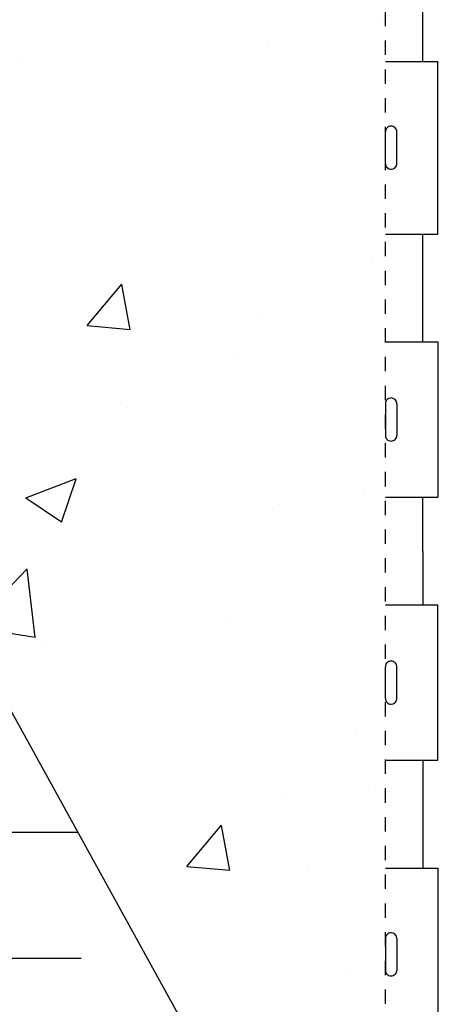
# Model space of a CAD drawing. Units: inches. Extents: x 94.9 to 180.3, y -51.5 to 24.4.
# Drawn here: x 147.4 to 150.3, y -24.7 to -17.9 of the extents above; entities that cross this region are included whole.
import ezdxf

# ---------------------------------------------------------------- set-up
doc = ezdxf.new("R2010")
doc.units = ezdxf.units.IN
doc.header["$LTSCALE"] = 0.5
doc.header["$MEASUREMENT"] = 0
doc.linetypes.add('HIDDEN2', pattern=[0.1875, 0.125, -0.0625])
for name, color, linetype in [('HATCH', 12, 'Continuous'), ('Hidden2', 12, 'HIDDEN2'), ('line25', 2, 'Continuous'), ('LINE9', 9, 'Continuous'), ('Web_Edge', 9, 'Continuous')]:
    doc.layers.add(name, color=color, linetype=linetype)

msp = doc.modelspace()

# ---------------------------------------------------------------- hatches: boundary and pattern name
at = {"layer": 'HATCH'}
h = msp.add_hatch(dxfattribs=at)
h.set_pattern_fill('AR-CONC', color=256, scale=0.5)
h.set_pattern_definition([(49.99999999999999, (0, 0), (3.586300913003767, -0.3137606749129755), [0.375, -4.125]), (355, (0, 0), (-0.693756668065, 3.760960668500059), [0.3, -3.3]), (100.45144446, (0.298858405, -0.02614672), (2.89254423363556, 3.447199954843147), [0.3187009599999999, -3.505710559999999]), (46.18420000000001, (0, 1), (5.336206653357862, -0.8275964039653827), [0.5625, -6.1875]), (96.63563549, (0.444683725, 0.931033465), (4.673309728371142, 4.870593003872752), [0.47805171, -5.258568799999999]), (351.1841639899999, (0, 1), (4.673309725273866, 4.870593001349951), [0.45, -4.950000005]), (21, (0.5, 0.75), (2.984535260592308, -2.013094453326694), [0.375, -4.125]), (326.0000000000001, (0.5, 0.75), (1.216576659607909, 3.625750225234265), [0.3, -3.3]), (71.45144474, (0.74871127, 0.58224213), (4.201111883649856, 1.612655764031769), [0.31870095, -3.50571056]), (37.50000000000001, (0, 0), (0.06079927658645334, 1.664469269156557), [0, -3.26, 0, -3.35, 0, -3.3125]), (7.499999999999999, (0, 0), (1.315347687210743, 1.972058559411801), [0, -1.91, 0, -3.185, 0, -1.2625]), (327.5, (-1.115, 0), (2.669112180862045, -0.1127743586718988), [0, -1.25, 0, -3.9, 0, -5.175]), (317.5, (-1.615, 0), (2.915930846711931, 0.5005249116615886), [0, -1.625, 0, -2.59, 0, -3.675])])
h.paths.add_polyline_path([(154.8871574014853, 23.40358181978156), (153.7168352938768, 23.40358181978156), (152.7168352938768, 22.40358181978156), (152.7168352938768, 23.40358181978156), (152.7168352938768, 24.40358181978156), (151.7168352938768, 23.40358181978156), (149.9043352938767, 23.40358181978156), (149.9043352938767, 21.40358181978159, 0.08841615068704857), (150.050338290737, 21.30627012732664), (150.1403382907376, 21.30627012733352), (150.1403382907403, 21.26454406740937, -0.2490694201798168), (150.2503382907563, 21.05742091563993), (150.25033829076, 20.98992091562982, -0.4142135623889391), (150.18783829076, 20.92742091562646), (150.1403382907621, 20.92742091562647), (150.1403382907667, 20.85742091562646), (150.2453382907522, 20.85742091562646, 0.2317357954918923), (150.6030028108268, 21.00844524738648, -0.8344002608837905), (150.8145070196418, 20.88290083415968), (150.8027968136765, 20.86155494248552, 2.155403933975605), (151.341444667782, 21.05597269936546, -1), (151.5550339651818, 21.56707490305428, -0.3112229933497258), (152.2640083811622, 20.55108075915608), (152.2634984900912, 20.38609293636505, 1.66138205945497), (152.8245815744288, 20.73883332264369, -1), (153.0381708718108, 21.24993552633998, -0.3009499255518051), (153.7744111824568, 20.37763812389393, 1.661382059457224), (154.3354942667947, 20.73037851017153, 0.05561716192564296), (154.1561960571218, 20.77594908853383, -0.8432432356323579), (154.1905125324924, 21.2082703715831, -0.04640469321337057), (154.8871574014853, 21.27306508307521)])
h.paths.add_polyline_path([(159.9043352938767, 23.40358181978156), (154.8871574014853, 23.40358181978156), (154.8871574014853, 21.27290877098819, -0.04868417691270759), (155.6181662830266, 21.20827037158311, -0.8432432356324892), (155.6524827583973, 20.77594908853384, 0.05561716192564804), (155.4731845487244, 20.73037851017153, 1.661382059457302), (156.0342676330622, 20.37763812389396, -0.3009499255517938), (156.7705079437082, 21.24993552633997, -1), (156.9840972410902, 20.73883332264369, 1.661382059454984), (157.5451803254279, 20.38609293636505), (157.5446704343568, 20.55108075915608, -0.3112229933497269), (158.2536448503372, 21.56707490305428, -1), (158.4672341477371, 21.05597269936548, 2.155403933975747), (159.0058820018425, 20.86155494248552), (158.9941717958773, 20.88290083415968, -0.8343745963365599), (159.2056710411576, 21.00845095463013, 0.231740310138853), (159.5633405247669, 20.85742091562646), (159.6683405247524, 20.85742091562646), (159.6683405247569, 20.92742091562647), (159.6208405247591, 20.92742091562646, -0.4142135623889391), (159.5583405247591, 20.98992091562982), (159.5583405247627, 21.05742091563993, -0.2490694201798169), (159.6683405247788, 21.26454406740937), (159.6683405247815, 21.30627012733352), (159.758340524782, 21.30627012732664, 0.08841040745013619), (159.9043352938767, 21.40357393281903)])
h.paths.add_polyline_path([(155.8477963136244, 20.40539514531112, -1), (155.4727963136244, 20.40539514531112, -1)], flags=16)
h.paths.add_polyline_path([(154.8871574014853, 18.59181807860917), (152.7464184252191, 18.59181807860911, 0.05497433642746691), (152.419547966614, 18.55577016228237), (150.8387523906274, 18.2028109495826, 0.1809141486822766), (150.4210312357968, 17.89146609855451, -0.1555286049736302), (150.2453382907513, 17.75742091562678), (150.1403382907667, 17.75742091562678), (150.1403382907621, 17.68742091562678), (150.18783829076, 17.68742091562679, -0.4142135623889427), (150.25033829076, 17.62492091562342), (150.2503382907563, 17.55742091561332, -0.2490694201798171), (150.1403382907403, 17.35029776384387), (150.1403382907376, 17.30857170391972), (150.050338290737, 17.3085717039266, 0.08841615068704821), (149.9043352938767, 17.21126001147165), (149.9043352938767, 11.59590362809159, 0.08841615068704838), (150.050338290737, 11.49859193563664), (150.1403382907376, 11.49859193564352), (150.1403382907403, 11.45686587571937, -0.2490694201798181), (150.2503382907563, 11.24974272394992), (150.25033829076, 11.18224272393982, -0.4142135623889365), (150.18783829076, 11.11974272393645), (150.1403382907621, 11.11974272393646), (150.1403382907667, 11.04974272393646), (150.2453382907513, 11.04974272393646, -0.1555286049737125), (150.4210312357969, 10.91569754100863, 0.1809141486822354), (150.8387523906274, 10.60435268998064), (152.419547966614, 10.25139347728087, 0.05497433642746637), (152.7464184252191, 10.21534556095413), (154.8871574014853, 10.21534556095408)])
h.paths.add_polyline_path([(159.9043352938767, 17.21126789843422, 0.08841040745013613), (159.758340524782, 17.3085717039266), (159.6683405247815, 17.30857170391972), (159.6683405247788, 17.35029776384387, -0.2490694201798171), (159.5583405247627, 17.55742091561332), (159.5583405247591, 17.62492091562342, -0.4142135623888824), (159.6208405247591, 17.68742091562679), (159.6683405247569, 17.68742091562679), (159.6683405247524, 17.75742091562678), (159.5633405247677, 17.75742091562678, -0.1555286049736657), (159.3876475797222, 17.89146609855456, 0.1809141486822571), (158.9699264248916, 18.2028109495826), (157.389130848905, 18.55577016228237, 0.05497433642746698), (157.0622603903, 18.59181807860911), (154.8871574014853, 18.59181807860917), (154.8871574014853, 10.21534556095408), (154.9043394077595, 10.21534556095408), (157.0622603903, 10.21534556095413, 0.05497433642746694), (157.389130848905, 10.25139347728087), (158.9699264248916, 10.60435268998065, 0.1809141486822354), (159.3876475797222, 10.91569754100865, -0.1555286049736922), (159.5633405247677, 11.04974272393646), (159.6683405247524, 11.04974272393646), (159.6683405247569, 11.11974272393645), (159.6208405247591, 11.11974272393645, -0.4142135623888782), (159.5583405247591, 11.18224272393982), (159.5583405247627, 11.24974272394992, -0.24906942017982), (159.6683405247788, 11.45686587571938), (159.6683405247815, 11.49859193564352), (159.758340524782, 11.49859193563664, 0.08841040745013572), (159.9043352938767, 11.59589574112903)])
h.paths.add_polyline_path([(153.1954820993024, 7.617645887017446, -0.04080711278242913), (153.0381708718109, 7.557228113223312, -1), (152.8245815744286, 8.068330316919434, 1.661382059455566), (152.2634984900912, 8.421070703198195), (152.2640083811622, 8.256082880407137, -0.3112229933498203), (151.5550339651815, 7.24008873650881, -1), (151.3414446677816, 7.751190940197588, 2.15540393397708), (150.8027968136765, 7.945608697077725), (150.8145070196418, 7.924262805403561, -0.8343745963365516), (150.6030077743615, 7.798712684933117, 0.2317403101388942), (150.2453382907521, 7.949742723936779), (150.1403382907667, 7.949742723936781), (150.1403382907621, 7.879742723936776), (150.1878382907599, 7.879742723936786, -0.4142135623889448), (150.25033829076, 7.817242723933418), (150.2503382907563, 7.749742723923317, -0.2490694201798181), (150.1403382907403, 7.542619572153866), (150.1403382907376, 7.500893512229723), (150.050338290737, 7.500893512236601, 0.08841615068704745), (149.9043352938767, 7.40358181978165), (149.9043352938767, 5.403581819781564), (149.9043352938767, 3.403581819781479, 0.088416150687047), (150.050338290737, 3.306270127326528), (150.1403382907376, 3.306270127333406), (150.1403382907403, 3.264544067409261, -0.2490694201798143), (150.2503382907563, 3.057420915639813), (150.25033829076, 2.98992091562971, -0.4142135623889365), (150.18783829076, 2.927420915626342), (150.1403382907621, 2.92742091562635), (150.1403382907667, 2.857420915626349), (150.2453382907521, 2.857420915626349, 0.2317357957613369), (150.603002811123, 3.008445247726971, -0.8344002593525143), (150.8145070196418, 2.882900834159567), (150.8027968136765, 2.861554942485398, 2.155403933972472), (151.3414446677827, 3.055972699365061, -1), (151.5550339651818, 3.567074903054202, -0.3112229933497286), (152.2640083811622, 2.551080759156051), (152.2634984900912, 2.386092936364935, 1.661382059455436), (152.8245815744287, 2.738833322643629, -1), (153.038170871811, 3.249935526339797, -0.04080711278240069), (153.1954820993024, 3.189517752545687)])
h.paths.add_polyline_path([(154.8871574014853, 7.534098556488031, -0.04640469321336819), (154.1905125324924, 7.598893267980129, -0.8432432356323246), (154.1561960571215, 8.031214551029368, 0.05561716192575539), (154.3354942667947, 8.076785129391736, 1.661382059455951), (153.7744111824569, 8.429525515669807, -0.2569867843975926), (153.1954820993024, 7.617645887017446), (153.1954820993024, 3.189517752545683, -0.2569867843975719), (153.7744111824569, 2.377638123893387, 1.661382059455217), (154.3354942667949, 2.730378510171317, 0.05561716192564546), (154.1561960571221, 2.775949088533647, -0.8432432356348533), (154.190512532493, 3.208270371583108, -0.04640469321332824), (154.8871574014853, 3.273065083075096)])
h.paths.add_polyline_path([(154.3358825018946, 2.405395145311005, -1), (153.9608825018946, 2.405395145311005, -1)], flags=16)
h.paths.add_polyline_path([(159.9043352938767, 7.403589706744215, 0.08841040745013691), (159.758340524782, 7.500893512236601), (159.6683405247815, 7.500893512229723), (159.6683405247788, 7.542619572153866, -0.2490694201798181), (159.5583405247627, 7.749742723923317), (159.5583405247591, 7.817242723933418, -0.4142135623889365), (159.6208405247591, 7.879742723936786), (159.6683405247569, 7.879742723936777), (159.6683405247524, 7.949742723936778), (159.5633405247669, 7.949742723936779, 0.2317357954850424), (159.2056760046998, 7.798718392185416, -0.8344002609226946), (158.9941717958773, 7.924262805403565), (159.0058820018425, 7.945608697077724, 2.155403933974473), (158.4672341477368, 7.75119094019788, -1), (158.2536448503376, 7.240088736508817, -0.3112229933498048), (157.5446704343568, 8.25608288040707), (157.5451803254279, 8.421070703198197, 1.661382059455281), (156.9840972410903, 8.068330316919505, -1), (156.7705079437084, 7.557228113223218, -0.3009499255518533), (156.0342676330622, 8.429525515669322, 0.3926768993812169), (155.6602963136244, 8.77676849425212), (154.9043394077594, 8.784139886919165), (153.1954820993024, 8.78413988691912), (153.1954820993024, 2.023023752644011), (154.9043394077595, 2.023023752643965), (155.6602963136244, 2.030395145311012, 0.3926768993814394), (156.0342676330622, 2.377638123894087, -0.3009499255517397), (156.7705079437083, 3.249935526339868, -1), (156.9840972410911, 2.738833322644094, 1.661382059457555), (157.5451803254279, 2.386092936364932), (157.5446704343568, 2.551080759155969, -0.3112229933496889), (158.2536448503371, 3.56707490305411, -1), (158.4672341477367, 3.055972699365167, 2.155403933974273), (159.0058820018425, 2.861554942485409), (158.9941717958773, 2.882900834159564, -0.8343745963365439), (159.2056710411576, 3.008450954630014, 0.231740310138857), (159.5633405247669, 2.857420915626349), (159.6683405247524, 2.857420915626349), (159.6683405247569, 2.92742091562635), (159.6208405247591, 2.927420915626342, -0.4142135623889198), (159.5583405247591, 2.98992091562971), (159.5583405247627, 3.05742091563981, -0.2490694201798181), (159.6683405247788, 3.264544067409261), (159.6683405247815, 3.306270127333409), (159.758340524782, 3.306270127326528, 0.08841040745015893), (159.9043352938767, 3.403573932818947), (159.9043352938767, 5.403581819781564)])
h.paths.add_polyline_path([(153.1954820993024, 0.5918180786090055), (152.7464184252191, 0.5918180786089948, 0.05497433642746755), (152.419547966614, 0.5557701622822613), (150.8387523906274, 0.2028109495824815, 0.1809141486821634), (150.421031235797, -0.1085339014453446, -0.1555286049738539), (150.2453382907513, -0.2425790843733324), (150.1403382907667, -0.242579084373336), (150.1403382907621, -0.3125790843733363), (150.1878382907599, -0.3125790843733256, -0.4142135623889448), (150.25033829076, -0.3750790843766936), (150.2503382907563, -0.4425790843867929, -0.2490694201798141), (150.1403382907403, -0.6497022361562408), (150.1403382907376, -0.6914282960803888), (150.050338290737, -0.6914282960735108, 0.08841615068704745), (149.9043352938767, -0.7887399885284623), (149.9043352938767, -2.730932210185991, -0.5205670622662285), (150.1351776846683, -2.730932205730305, -0.5205670499963092), (150.2558452511116, -2.730932205731005, -0.5205670500013345), (150.4394698323752, -2.730932205730621, -0.5205670500018208), (150.544398190408, -2.730932205730319, -0.520567050000219), (150.7542547252984, -2.730932205730248, -0.5205670499991103), (150.8801687549374, -2.730932205730422, -0.5205670499993919), (151.0060827845764, -2.730932205730547, -0.5205670500008661), (151.2159395006418, -2.730932205730259, -0.5205670499999144), (151.425796216707, -2.730932205730287, -0.5205670499989931), (151.5464637831506, -2.730932205730479, -0.5205670499994463), (151.7720597076269, -2.730932205730674, -0.5205670500058365), (151.8664953204442, -2.730932205729808, -0.5205670499983376), (152.0553661837277, -2.730932205730301, -0.5205670499996585), (152.3334263778077, -2.730932205730451, -0.520567050001428), (152.5432830938732, -2.730932205729978, -0.5205670499976625), (152.7426468835472, -2.730932205730713, -0.5205670500010929), (152.9892284796304, -2.730932205730287, -0.5205670499978465), (153.0994033008581, -2.73093220573066, -0.163874767397392), (153.1954820993024, -2.66013102627295)])
h.paths.add_polyline_path([(154.8871574014853, 0.5918180786090517), (153.1954820993024, 0.5918180786090055), (153.1954820993024, -2.66013102627295, -0.3286554111303947), (153.4057030478013, -2.730932205730131, -0.5205670499955762), (153.5106314058334, -2.730932205730863, -0.5205670500032676), (153.6260525090822, -2.730932205730269, -0.520567050002107), (153.7467200755263, -2.730932205729868, -0.5205670499918272), (153.8359092251469, -2.730932205731015, -0.5205670500036973), (153.9513303283958, -2.730932205730344, -0.5205670500023347), (154.1297086276391, -2.73093220572969, -0.5205670499965628), (154.2766081477093, -2.730932205730479, -0.5205670500008907), (154.4287543121504, -2.730932205730269, -0.5205670499991052), (154.5861467586117, -2.73093220573049, -0.5205670499999899), (154.6858288346239, -2.73093220573049, -0.5205670500024696), (154.8642069526923, -2.7309322057298, -0.0636606244776375), (154.8871574014853, -2.705696846203971)])
h.paths.add_polyline_path([(159.9043352938768, -0.7887321015659872, 0.08841040745020395), (159.758340524782, -0.6914282960735108), (159.6683405247815, -0.6914282960803853), (159.6683405247788, -0.6497022361562408, -0.2490694201798141), (159.5583405247627, -0.4425790843867929), (159.5583405247591, -0.3750790843766936, -0.4142135623888785), (159.6208405247591, -0.3125790843733256), (159.6683405247569, -0.312579084373322), (159.6683405247524, -0.2425790843733324), (159.5633405247677, -0.2425790843733324, -0.1555286049728985), (159.3876475797228, -0.1085339014464815, 0.1809141486826501), (158.9699264248916, 0.2028109495824886), (157.389130848905, 0.5557701622822613, 0.05497433642746771), (157.0622603903, 0.5918180786089948), (154.8871574014853, 0.5918180786090517), (154.8871574014853, -2.705696846203971, -0.4422504133360723), (155.0845564139728, -2.730932205730607, -0.5205670500017657), (155.2786739216272, -2.73093220573007, -0.520567049998565), (155.4832841744967, -2.730932205730959, -0.5205670500073784), (155.5829660693344, -2.688824149817247, -0.5205670499988138), (155.7141265621688, -2.688824149817492, -0.520567049998093), (155.8033155306151, -2.688824149817762, -0.5205669245623843), (155.8862601345017, -2.688824133445888, -0.5205671073376829), (156.1171025367572, -2.688824112618079, -0.5205670500005547), (156.237770103201, -2.688824112617972, -0.520567049999765), (156.4213946844643, -2.68882411261804, -0.5205670500000424), (156.5263230424969, -2.688824112618033, -0.5205670499990991), (156.736179577387, -2.688824112618331, -0.5205670500001279), (156.8620936070261, -2.688824112618306, -0.5205670500032491), (156.9880076366657, -2.688824112617663, -0.5205670499981102), (157.1978643527305, -2.688824112618288, -0.520567049999616), (157.4077210687956, -2.688824112618416, -0.5205670500033002), (157.5283886352398, -2.688824112617787, -0.5205670499976846), (157.7539845597156, -2.688824112618608, -0.520567050006769), (157.8484201725331, -2.688824112617603, -0.5205670499990268), (158.0372910358167, -2.688824112617894, -0.520567049998646), (158.3153512298964, -2.688824112618484, -0.5205670500023202), (158.5252079459621, -2.688824112617716, -0.5205670499987062), (158.7245717356363, -2.688824112618125, -0.5205670500000031), (158.9711533317192, -2.688824112618121, -0.5205670500023705), (159.0813281529475, -2.688824112617713, -0.5205670499988552), (159.3876278998899, -2.688824112618263, -0.5205670499962739), (159.4925562579221, -2.688824112618878, -0.5205670500007752), (159.6079773611706, -2.68882411261874, -0.5205670500046296), (159.728644927615, -2.688824112617858, -0.5205670499970444), (159.8178340772361, -2.688824112618274, -0.3596309396812515), (159.9043352938768, -2.66493322695823)])
h.paths.add_polyline_path([(159.9043352938768, -2.66493322695823, 0.3596309396813344), (159.817834077236, -2.688824112617795, 0.5205670499949026), (159.728644927615, -2.688824112618512, 0.5205670500032267), (159.6079773611708, -2.688824112619102, 0.5205670499984133), (159.4925562579226, -2.688824112618196, 0.5205670500026273), (159.3876278998897, -2.688824112617763, 0.520567049998292), (159.0813281529475, -2.688824112617752, 0.520567050003686), (158.9711533317191, -2.68882411261793, 0.5205670499994485), (158.7245717356363, -2.688824112618168, 0.5205670499985969), (158.5252079459622, -2.688824112618608, 0.5205670500025967), (158.3153512298964, -2.688824112618462, 0.5205670499992276), (158.0372910358165, -2.6888241126181, 0.520567049998788), (157.8484201725329, -2.688824112617393, 0.5205670500015631), (157.753984559716, -2.688824112619223, 0.5205670500002807), (157.5283886352396, -2.688824112618175, 0.5205670500013362), (157.4077210687956, -2.688824112617922, 0.5205670500006164), (157.1978643527303, -2.688824112618025, 0.5205670499975271), (156.9880076366657, -2.688824112618548, 0.5205670500015173), (156.8620936070263, -2.688824112618249, 0.5205670500020966), (156.7361795773869, -2.688824112618224, 0.5205670499997872), (156.5263230424967, -2.688824112617922, 0.5205670499969272), (156.4213946844644, -2.688824112618242, 0.5205670500007368), (156.237770103201, -2.688824112618224, 0.5205670500016534), (156.117102536757, -2.688824112617809, 0.5205671073369802), (155.8862601345016, -2.688824133445873, 0.5205669245655222), (155.8033155306148, -2.688824149817307, 0.5205670499976636), (155.7141265621685, -2.688824149817638, 0.5205670499965828), (155.5829660693345, -2.688824149818011, 0.5205670500059506), (155.4832841744966, -2.73093220573071, 0.5205670499994024), (155.2786739216268, -2.730932205730106, 0.5205670500001879), (155.0845564139728, -2.730932205730589, 0.4422504133360506), (154.8871574014853, -2.705696846203971, 0.06366062447765665), (154.8642069526924, -2.730932205729825, 0.5205670500019328), (154.685828834624, -2.730932205730671, 0.5205670500053844), (154.5861467586112, -2.730932205729818, 0.5205670499975011), (154.4287543121502, -2.730932205730007, 0.5205670500002592), (154.2766081477092, -2.730932205730095, 0.520567049993059), (154.1297086276396, -2.73093220573039, 0.5205670500045891), (153.9513303283958, -2.730932205730412, 0.520567050007779), (153.8359092251464, -2.730932205730355, 0.520567049988256), (153.7467200755262, -2.730932205730674, 0.520567049999724), (153.6260525090824, -2.730932205730724, 0.5205670500047153), (153.5106314058334, -2.730932205729868, 0.5205670499952821), (153.4057030478014, -2.73093220573023, 0.3286554111305808), (153.1954820993024, -2.660131026272946), (153.1954820993024, -2.735783541547164), (153.1954820993024, -7.78465443904599), (154.9043394077595, -7.784654439046037), (157.0622603903, -7.78465443904598, 0.05497433642746694), (157.389130848905, -7.748606522719246), (158.9699264248916, -7.395647310019466, 0.1809141486816467), (159.3876475797212, -7.084302458992841, -0.1555286049748797), (159.5633405247677, -6.950257276063653), (159.6683405247524, -6.950257276063653), (159.6683405247569, -6.880257276063652), (159.6208405247591, -6.880257276063659, -0.4142135623889198), (159.5583405247591, -6.817757276060291), (159.5583405247627, -6.750257276050192, -0.2490694201798181), (159.6683405247788, -6.543134124280741), (159.6683405247815, -6.501408064356596), (159.758340524782, -6.501408064363474, 0.08841040745026787), (159.9043352938769, -6.404104258870905)])
h.paths.add_polyline_path([(153.1954820993024, -2.735783541547164), (153.1954820993024, -2.66013102627295, 0.163874767397382), (153.099403300858, -2.7309322057305, 0.5205670499990116), (152.9892284796302, -2.730932205729964, 0.5205670499992948), (152.7426468835475, -2.730932205730351, 0.5205670499995141), (152.5432830938731, -2.730932205730504, 0.5205670500013957), (152.3334263778076, -2.730932205730277, 0.5205670499995289), (152.0553661837276, -2.730932205730259, 0.5205670499976035), (151.8664953204443, -2.7309322057299, 0.5205670500078826), (151.7720597076267, -2.730932205730468, 0.5205670499989119), (151.5464637831506, -2.730932205730461, 0.520567050002509), (151.4257962167065, -2.730932205729648, 0.5205670499966415), (151.2159395006421, -2.730932205730689, 0.5205670500024735), (151.0060827845763, -2.730932205730458, 0.5205670499981936), (150.8801687549375, -2.730932205730404, 0.520567050002788), (150.754254725298, -2.730932205729854, 0.5205670499993066), (150.5443981904078, -2.730932205730056, 0.5205670499986889), (150.4394698323754, -2.730932205730866, 0.5205670500012668), (150.2558452511118, -2.73093220572996, 0.5205670499978259), (150.1351776846683, -2.730932205730372, 0.5205670622662161), (149.9043352938767, -2.730932210185991), (149.9043352938767, -6.404096371908523, 0.088416150687047), (150.050338290737, -6.501408064363474), (150.1403382907376, -6.501408064356593), (150.1403382907403, -6.543134124280741, -0.2490694201798143), (150.2503382907563, -6.750257276050188), (150.25033829076, -6.817757276060291, -0.4142135623889365), (150.18783829076, -6.880257276063659), (150.1403382907621, -6.880257276063659), (150.1403382907667, -6.950257276063649), (150.2453382907513, -6.950257276063653, -0.1555286049723777), (150.4210312357958, -7.084302458989871, 0.1809141486829113), (150.8387523906275, -7.395647310019474), (152.419547966614, -7.748606522719246, 0.05497433642746765), (152.7464184252191, -7.78465443904598), (153.1954820993024, -7.78465443904599)])
h.paths.add_polyline_path([(153.1954820993024, -10.38235411298267, -0.0408071127824347), (153.0381708718109, -10.44277188677682, -1), (152.8245815744282, -9.931669683080948, 1.661382059456893), (152.2634984900912, -9.578929296801917), (152.2640083811622, -9.743917119593032, -0.3112229933503451), (151.5550339651795, -10.75991126349211, -1), (151.3414446677818, -10.24880905980248, 2.155403933976685), (150.8027968136765, -10.0543913029224), (150.8145070196418, -10.07573719459655, -0.8343745963365877), (150.6030077743615, -10.201287315067, 0.2317403101388339), (150.2453382907522, -10.05025727606333), (150.1403382907667, -10.05025727606333), (150.1403382907621, -10.12025727606333), (150.18783829076, -10.12025727606333, -0.414213562388899), (150.25033829076, -10.1827572760667), (150.2503382907563, -10.25025727607679, -0.2490694201798207), (150.1403382907403, -10.45738042784625), (150.1403382907376, -10.49910648777039), (150.050338290737, -10.49910648776351, 0.08841615068705426), (149.9043352938767, -10.59641818021846), (149.9043352938767, -12.59641818021844), (149.9043352938767, -13.35580686221137), (149.989331673912, -13.0951512967691, -0.6000000000327385), (150.0893316739138, -13.09515129676478), (150.138244717392, -13.24515129676489), (150.2643316739135, -13.24515129676479, -0.4142135623733604), (150.3143316739135, -13.29515129676479), (150.3143316739137, -13.32515129676487), (150.4143316739136, -13.32515129676482), (150.4143333522125, -14.30155379843804), (151.4422119084266, -14.47080068325854, -0.02738957254449124), (151.472130479353, -14.47572697041276), (153.1954820993024, -14.75948801529832)])
h.paths.add_polyline_path([(156.4443352938771, -10.2802549366148, -0.2066335411829392), (156.0342676330621, -9.570474484329527, 1.66138205945205), (155.4731845487238, -9.923214870608192, 0.05561716192592789), (155.6524827583976, -9.968785448970781, -0.8432432356355604), (155.6181662830254, -10.40110673202021, -0.04754436165054148), (154.9043394077601, -10.46586236609674, -0.04754436165071535), (154.1905125324922, -10.40110673201996, -0.8432432356334708), (154.1561960571239, -9.968785448970408, 0.05561716192500898), (154.3354942667947, -9.923214870608383, 1.661382059463764), (153.7744111824565, -9.570474484333676, -0.2569867843967177), (153.1954820993024, -10.38235411298267), (153.1954820993024, -14.75948801529833), (154.0355795960563, -14.89781552822436, -0.1491697539694355), (154.1545131545903, -14.84939597979101, -0.04993240552138853), (154.9043352938525, -14.78497559381948, -0.04993240552131097), (155.6541574331135, -14.84939597979119, -0.5697745947911168), (155.8169333712993, -15.19112700495518), (156.2173196945549, -15.25705321532904, -0.1758573794910001), (156.7704775230486, -14.81900701879663), (156.4443352938771, -14.49286478962516)])
h.paths.add_polyline_path([(157.4443352938776, -10.84641818021829), (157.6943352938776, -10.59641818021829), (157.9624879123158, -10.59641818021829, -0.2288163002437046), (157.5446704343568, -9.743917119593032), (157.545126276436, -9.596418180218276), (157.3818352938776, -9.596418180218294), (157.1943352938776, -9.408918180218297), (157.1943352938776, -9.232400097783728, 0.7926197236952042), (156.9840972410916, -9.931669683081164, -1), (156.7705079437055, -10.44277188677606, -0.08879457401411739), (156.4443352938771, -10.28025493661481), (156.4443352938771, -14.49286478962515), (156.7704775230486, -14.81900701879664, -0.009125882258396894), (156.8064990937948, -14.80773082503453, -0.2733099950074857), (157.0855771660292, -14.84641818021833), (157.1943352938776, -14.84641818021827), (157.1943352938776, -14.28391818021832), (157.3818352938776, -14.09641818021831), (157.6318352938776, -14.09641818021829), (157.8193352938776, -14.28391818021829), (157.8193352938773, -14.83166065396099, -0.11844504131252), (158.2219285003352, -14.51855424134705), (158.2219285003352, -13.09641818021827), (157.6943352938776, -13.09641818021827), (157.4443352938776, -12.84641818021826)])
h.paths.add_polyline_path([(158.2219285003352, -10.7474743688681, -0.06908413165232993), (157.9624879123158, -10.59641818021829), (157.6943352938776, -10.59641818021829), (157.4443352938776, -10.84641818021829), (157.4443352938776, -12.84641818021827), (157.6943352938776, -13.09641818021827), (158.2219285003352, -13.09641818021827)], flags=17)
h.paths.add_polyline_path([(158.9443352938776, -10.84641818021829), (158.6943352938776, -10.59641818021829), (158.6216612130502, -10.59641818021829, -0.4310140385416464), (158.253644850339, -10.75991126349184, -0.007802799302481954), (158.2219285003352, -10.7474743688681), (158.2219285003352, -13.09641818021827), (158.6943352938776, -13.09641818021827), (158.9443352938776, -12.84641818021827)], flags=17)
h.paths.add_polyline_path([(159.9043352938769, -10.59641029325606, 0.08841040745025065), (159.758340524782, -10.49910648776351), (159.6683405247815, -10.49910648777039), (159.6683405247788, -10.45738042784625, -0.2490694201798207), (159.5583405247627, -10.25025727607679), (159.5583405247591, -10.1827572760667, -0.4142135623889368), (159.6208405247591, -10.12025727606333), (159.6683405247569, -10.12025727606333), (159.6683405247524, -10.05025727606333), (159.5633405247669, -10.05025727606333, 0.2317357954981707), (159.2056760046853, -10.20128160783131, -0.8344002608479958), (158.9941717958773, -10.07573719459655), (159.0058820018425, -10.0543913029224, 0.3698867684240746), (158.837182777909, -9.596418180218265), (158.6318352938776, -9.596418180218265), (158.5898336021685, -9.554416488509187, 0.7012643341924009), (158.4672341477358, -10.2488090598018, -0.3976103281890548), (158.621661213043, -10.59641818021829), (158.6943352938776, -10.59641818021829), (158.9443352938776, -10.84641818021829), (158.9443352938776, -12.84641818021827), (158.6943352938776, -13.09641818021827), (158.2219285003352, -13.09641818021827), (158.2219285003352, -14.51855424134705, -0.01678180917903727), (158.2896360004211, -14.49059144832136, -0.1433897629023612), (158.4443352938776, -14.47334847461347), (158.4443352938776, -14.28391818021827), (158.6318352938776, -14.09641818021827), (158.8818352938776, -14.0964181802183), (159.0693352938776, -14.28391818021829), (159.0693352938776, -14.84641818021826), (159.3943389138414, -14.84641818021826), (159.3943389138398, -13.32515129676482), (159.4943389138399, -13.32515129676487), (159.4943389138399, -13.29515129676479, -0.4142135623733189), (159.5443389138399, -13.2451512967648), (159.6704258703614, -13.2451512967649), (159.7193389138396, -13.09515129676477, -0.6000000000327325), (159.8193389138414, -13.09515129676911), (159.9043352938768, -13.35580686221154)])
h.paths.add_polyline_path([(159.2416621912446, -15.04921539674418, 0.108939815690831), (159.3943389138418, -15.16240800595988), (159.3943389138414, -14.84641818021826), (159.0693352938776, -14.84641818021826), (159.0693352938776, -14.28391818021829), (158.8818352938776, -14.0964181802183), (158.6318352938776, -14.09641818021827), (158.4443352938776, -14.28391818021826), (158.4443352938776, -14.47334847460284, -0.7491848055242958), (158.5032252978254, -15.00169365200811, 2.155403933981242), (159.0418731519295, -15.19611140888877), (159.0301629459644, -15.17476551721475, -0.8343745963370062)])
h.paths.add_polyline_path([(157.8193352938773, -14.83166065396099), (157.8193352938776, -14.28391818021829), (157.6318352938776, -14.09641818021829), (157.3818352938776, -14.09641818021832), (157.1943352938776, -14.28391818021832), (157.1943352938776, -14.84641818021827), (157.0855771660397, -14.84641818021833, -0.5707094170669293), (157.0200883911781, -15.31883302873014, 0.0639940490128315), (156.9439957099843, -15.37670514418938), (157.1870312477246, -15.41672252505071, -0.06948418126677361), (157.5807879879409, -15.54748655900843), (157.5806615844439, -15.50658559221825, -0.1686163427764938)])
h.paths.add_polyline_path([(157.5811714755149, -15.67157341500925), (157.5807879879409, -15.54748655900842, 0.06948418126684798), (157.1870312477241, -15.41672252505064), (156.9439957099843, -15.37670514418938, 1.443877072178027)])
h.paths.add_polyline_path([(157.0197001560772, -15.64381639359108, -1), (157.3947001560772, -15.64381639359108, -1)], flags=16)
h.paths.add_polyline_path([(156.2173196945549, -15.25705321532904), (155.8169333712993, -15.19112700495518, -0.1847188741657658), (155.6884739084889, -15.28171726283983, 0.05561716192727673), (155.5091756988107, -15.32728784120319, 1.661382059455089), (156.0702587831492, -15.68002822748043, -0.1095602174421634)])
h.paths.add_polyline_path([(154.2994948888909, -15.32728784120255, 0.0556171619254695), (154.1201966792185, -15.28171726284047, -0.6165232501466125), (154.0355795960562, -14.89781552822435), (153.1954820993024, -14.75948801529833), (153.1954820993024, -14.88633397789716, -0.2466173850716682), (153.7384118045536, -15.68002822747903, 1.661382059462638)])
h.paths.add_polyline_path([(153.0021714939055, -14.8077308250337, -0.05057862132084777), (153.1954820993024, -14.88633397789717), (153.1954820993024, -14.75948801529832), (151.4721304793531, -14.47572697041277, -0.04450018124023385), (151.5190345872827, -14.49059144832155, -0.3112229933486211), (152.228009003259, -15.50658559221818), (152.227499112188, -15.67157341500924, 1.661382059456134), (152.7885821965253, -15.31883302873047, -1)])
h.paths.add_polyline_path([(151.4422119084271, -14.47080068325862), (150.4143333522125, -14.30155379843805), (150.4143348318977, -15.16240659208118, 0.1089334967699415), (150.5670034326479, -15.04922110430488, -0.8344002623096618), (150.7785076417385, -15.17476551721476), (150.7667974357734, -15.19611140888876, 2.155403933972493), (151.3054452898795, -15.00169365200912, -0.8657108306836142)])
h.paths.add_polyline_path([(158.2219285003352, -19.77450478767177), (150.5754905635267, -19.77450478767177, 0.2681558504666282), (150.4143356560966, -19.92264185984042), (150.4143356560966, -21.28407481721278), (150.5343316738994, -21.48406818021839), (150.5343316738994, -21.59641818021866), (150.5343316738994, -21.70876818021848), (150.4143356560966, -21.90876154322408), (150.4143356560966, -23.27019450059648, 0.2681558504666), (150.5754905635266, -23.41833157276513), (158.2219285003352, -23.41833157276513)])
h.paths.add_polyline_path([(159.3943389138423, -21.90876818019937), (159.274338913854, -21.70876818021804), (159.274338913854, -21.59641818021775), (159.274338913854, -21.48406818021793), (159.3943389138423, -21.28406818023645), (159.3943389138425, -19.92262830378786, 0.2681384484803511), (159.233188251991, -19.77450478767177), (158.2219285003352, -19.77450478767177), (158.2219285003352, -23.41833157276513), (159.233188251991, -23.41833157276513, 0.2681384484784897), (159.3943389138421, -23.27020805665049)])
h.paths.add_polyline_path([(158.2219285003352, -28.67428211908982, -0.2929113419488606), (157.5806615844439, -27.68625076821866), (157.5811714755149, -27.52126294542762, 1.66138205945307), (157.0200883911767, -27.87400333170601, -1), (156.8064990938047, -28.38510553540529, -0.3009499255535573), (156.0702587831495, -27.5128081329597, 1.661382059480925), (155.5091756988159, -27.86554851923579, 0.05561716192515816), (155.6884739084874, -27.91111909759717, -0.8432432356401455), (155.6541574331092, -28.34344038064652, -0.04993240552115389), (154.9043352938504, -28.4078607666174, -0.04993240552134336), (154.1545131545889, -28.34344038064564, -0.8432432356405659), (154.1201966792317, -27.91111909759459, 0.05561716192131533), (154.2994948888904, -27.86554851923471, 1.661382059451414), (153.7384118045541, -27.51280813295264, -0.300949925552752), (153.0021714939079, -28.38510553540244, -1), (152.7885821965301, -27.87400333170367, 1.661382059442043), (152.227499112188, -27.52126294542763), (152.228009003259, -27.68625076821867, -0.3112229933485415), (151.5190345872829, -28.70224491211508, -1), (151.3054452898827, -28.19114270842581, 2.155403933959063), (150.7667974357734, -27.99672495154814), (150.7785076417385, -28.01807084322212, -0.8343745963370879), (150.5670083964583, -28.14362096369269, 0.1089377873102194), (150.4143349037129, -28.0304298005083), (150.4143316739136, -29.86768506367208), (150.3143316739137, -29.86768506367203), (150.3143316739135, -29.89768506367211, -0.4142135623733189), (150.2643316739135, -29.9476850636721), (150.138244717392, -29.94768506367201), (150.0893316739138, -30.09768506367213, -0.6000000000327385), (149.989331673912, -30.09768506366779), (149.9043352938767, -29.83702949822559), (149.9043352938767, -30.59641818021844), (154.1856277842996, -30.59641818021844), (155.1856277842996, -29.59641818021844), (155.1856277842996, -30.59641818021844), (155.1856277842996, -31.59641818021844), (156.1856277842996, -30.59641818021844), (158.2219285003352, -30.59641818021844)])
h.paths.add_polyline_path([(159.3943389138421, -28.03042835447685, 0.1089354774073019), (159.2416671580783, -28.14361525265527, -0.8344002779397476), (159.0301629459644, -28.01807084322213), (159.0418731519295, -27.99672495154813, 2.155403933977842), (158.5032252978245, -28.1911427084282, -1), (158.2896360004177, -28.70224491211439, -0.01678180917823196), (158.2219285003352, -28.67428211908982), (158.2219285003352, -30.59641818021844), (159.9043352938767, -30.59641818021844), (159.9043352938767, -29.83702949822558), (159.8193389138414, -30.09768506366765, -0.6000000000336312), (159.7193389138396, -30.09768506367213), (159.6704258703614, -29.947685063672), (159.5443389138399, -29.94768506367211, -0.414213562373376), (159.4943389138399, -29.89768506367211), (159.4943389138397, -29.86768506367202), (159.3943389138398, -29.86768506367208)])
h = msp.add_hatch(dxfattribs=at)
h.set_pattern_fill('INSUL', color=256, scale=7, style=0)
h.set_pattern_definition([(0, (-2852.586430360709, -453.1786986487654), (0, 2.625), []), (0, (-2852.586430360709, -452.3036986487654), (0, 2.625), [0.875, -0.875]), (0, (-2852.586430360709, -451.4286986487654), (0, 2.625), [0.875, -0.875])])
h.paths.add_polyline_path([(144.4793352938765, -17.59641818021838, -0.0795791067839555), (143.4793352938765, -14.34641818021838), (143.4793352938765, -12.59641818021838), (142.7793352938767, -12.59641818021838), (142.7793352938767, -17.59641818021838, 0.1316524975873954), (143.4492082749545, -20.09641818021838), (147.187213696711, -26.24641818021824, -0.1043800181721882), (147.2793352938772, -26.72141818021827), (147.2793352938767, -30.59641818021827), (147.7168352938767, -30.59641818021827), (147.7168352938767, -30.09641818021827), (149.2168352938767, -30.09641818021827), (149.2168352938767, -30.59641818021827), (149.9043352938767, -30.59641818021827), (149.9043352938767, -27.34641818021827), (149.6543352938767, -27.34641818021827), (149.6543352938767, -26.97141818021827)])
h = msp.add_hatch(dxfattribs=at)
h.set_pattern_fill('AR-CONC', color=256, scale=0.5, style=0)
h.set_pattern_definition([(49.99999999999999, (-2852.586430360709, -453.1786986487654), (3.586300913003767, -0.3137606749129755), [0.375, -4.125]), (355, (-2852.586430360709, -453.1786986487654), (-0.693756668065, 3.760960668500059), [0.3, -3.3]), (100.4514, (-2852.287571960708, -453.2048453487654), (2.892546908570108, 3.447197710304768), [0.3187009499999995, -3.505710559999995]), (46.18420000000001, (-2852.586430360709, -452.1786986487654), (5.336205243128222, -0.8275950716450908), [0.5625, -6.1875]), (96.63559999999998, (-2852.141746635709, -452.2476651837654), (4.673313527743517, 4.870589354502209), [0.4780514399999994, -5.25856499999999]), (351.1842, (-2852.586430360709, -452.1786986487654), (4.673309725668136, 4.870593004626623), [0.45, -4.95]), (21, (-2852.086430360709, -452.4286986487654), (2.984535260592308, -2.013094453326694), [0.375, -4.125]), (326.0000000000001, (-2852.086430360709, -452.4286986487654), (1.216576659607909, 3.625750225234265), [0.3, -3.3]), (71.4514, (-2851.837719195709, -452.5964566787654), (4.20111314290745, 1.612652483549762), [0.31870095, -3.50571056]), (37.50000000000001, (-2852.586430360709, -453.1786986487654), (0.06079927658645334, 1.664469269156557), [0, -3.26, 0, -3.35, 0, -3.3125]), (7.499999999999999, (-2852.586430360709, -453.1786986487654), (1.315347687210743, 1.972058559411801), [0, -1.91, 0, -3.185, 0, -1.2625]), (327.5, (-2853.701430360708, -453.1786986487654), (2.669112180862045, -0.112774358671899), [0, -1.25, 0, -3.9, 0, -5.175]), (317.5, (-2854.201430360708, -453.1786986487654), (2.915930846711931, 0.5005249116615884), [0, -1.625, 0, -2.59, 0, -3.675])])
h.paths.add_polyline_path([(149.6543352938767, -26.97141818021855), (149.6543352938762, -27.34641818021827), (149.9043352938767, -27.34641818021827), (149.9043352938762, -12.59641818021849), (145.2793352938762, -12.59641818021838), (145.2793352938767, -14.09641818021832, -1), (144.7793352938767, -14.09641818021832), (144.7793352938767, -12.59641818021832), (143.4793352938765, -12.59641818021844), (143.4793352938765, -14.34641818021679, 0.07957910678395538), (144.4793352938756, -17.59641818021701)])

# ---------------------------------------------------------------- linework, layer by layer
at = {"layer": 'Hidden2'}
for p in [(149.9043352938767, -27.34641818021827), (149.9043352938767, -27.34641818021828)]:
    msp.add_line(p, (149.9043352938767, -12.59641818021855), dxfattribs=at)
at = {"layer": 'line25'}
for p, q in [((149.6543352938767, -26.97141818021827), (144.4793352938765, -17.59641818021838)), ((149.9043352938767, -18.19141818022472), (150.2692878881186, -18.19141818022472)), ((150.2692878881186, -19.3914181802247), (150.2692878881186, -18.19141818022466)), ((149.9043352938767, -19.3914181802247), (150.2692878881186, -19.39141818022476)), ((149.9043352938767, -20.1414181802247), (150.2692878881186, -20.14141818022465)), ((150.2692878881186, -20.1414181802247), (150.2692878881186, -21.22141818022475)), ((149.9043352938767, -21.22141818022469), (150.2692878881186, -21.22141818022469)), ((149.9043352938767, -21.97141818022469), (150.2692878881186, -21.97141818022469)), ((150.2692878881186, -23.05141818022467), (150.2692878881186, -21.97141818022463)), ((149.9043352938767, -23.05141818022467), (150.2692878881186, -23.05141818022473)), ((149.9043352938767, -23.80141818022467), (150.2692878881186, -23.80141818022462)), ((150.2692878881186, -23.80141818022467), (150.2692878881186, -25.00141818022472))]:
    msp.add_line(p, q, dxfattribs=at)
at = {"layer": 'LINE9'}
for p, q in [((149.9043389138398, -18.90141818022458), (149.9043389138398, -18.68141818022472)), ((149.9443389138397, -18.6414181802247), (149.9443389138407, -18.64141818022465)), ((149.9843389138397, -18.90141818022464), (149.9843389138406, -18.68141818022472)), ((149.9043352938767, -18.73641818022456), (149.9043389138402, -18.73641818022456)), ((149.9043352938767, -18.84641818022457), (149.9043389138402, -18.84641818022457)), ((149.9443389138397, -18.9414181802246), (149.9443389138397, -18.94141818022466)), ((149.9443389138397, -20.53141818022469), (149.9443389138397, -20.53141818022463)), ((149.9043389138398, -20.57141818022471), (149.9043389138398, -20.79141818022457)), ((149.9843389138397, -20.57141818022465), (149.9843389138406, -20.79141818022457)), ((149.9043352938767, -20.62641818022472), (149.9043389138402, -20.62641818022472)), ((149.9043352938767, -20.73641818022473), (149.9043389138402, -20.73641818022473)), ((149.9443389138397, -20.83141818022459), (149.9443389138407, -20.83141818022465)), ((149.9443389138397, -22.36141818022479), (149.9443389138407, -22.36141818022473)), ((149.9043352938767, -22.45641818022465), (149.9043389138402, -22.45641818022465)), ((149.9043389138398, -22.62141818022467), (149.9043389138398, -22.40141818022481)), ((149.9843389138397, -22.62141818022472), (149.9843389138406, -22.40141818022481)), ((149.9043352938767, -22.56641818022466), (149.9043389138402, -22.56641818022466)), ((149.9443389138397, -22.66141818022469), (149.9443389138397, -22.66141818022474)), ((149.9043389138398, -24.2914181802248), (149.9043389138398, -24.51141818022465)), ((149.9443389138397, -24.25141818022477), (149.9443389138397, -24.25141818022472)), ((149.9843389138397, -24.29141818022474), (149.9843389138406, -24.51141818022465)), ((149.9043352938767, -24.3464181802248), (149.9043389138402, -24.3464181802248)), ((149.9043352938767, -24.45641818022482), (149.9043389138402, -24.45641818022482)), ((149.9443389138397, -24.55141818022467), (149.9443389138407, -24.55141818022473))]:
    msp.add_line(p, q, dxfattribs=at)
for centre, start, end in [((149.9443389138397, -18.68141818022472), 89.99999999992184, 180), ((149.9443389138407, -18.68141818022467), 359.999999999899, 90), ((149.9443389138397, -18.90141818022464), 179.9999999999121, 270.0000000000521), ((149.9443389138397, -18.90141818022464), 270, 0), ((149.9443389138397, -20.57141818022465), 89.99999999994789, 180.0000000000879), ((149.9443389138397, -20.57141818022465), 0, 90), ((149.9443389138397, -20.79141818022457), 180, 270.0000000000782), ((149.9443389138407, -20.79141818022462), 270, 1.009635278083779e-10), ((149.9443389138397, -22.40141818022481), 89.99999999992184, 180), ((149.9443389138407, -22.40141818022475), 359.999999999899, 90), ((149.9443389138397, -22.62141818022472), 179.9999999999121, 270.0000000000521), ((149.9443389138397, -22.62141818022472), 270, 0), ((149.9443389138397, -24.29141818022474), 89.99999999994789, 180.0000000000879), ((149.9443389138397, -24.29141818022474), 0, 90), ((149.9443389138397, -24.51141818022465), 180, 270.0000000000782), ((149.9443389138407, -24.51141818022471), 270, 1.009635278083779e-10)]:
    msp.add_arc(centre, 0.04, start, end, dxfattribs=at)
at = {"layer": 'Web_Edge'}
for points in [[(150.1643316739136, -18.19141818022472), (150.1643316739136, -17.44141818022469)], [(150.1643316739136, -20.14141818022468), (150.1643316739136, -19.39141818022473)], [(150.1643316739136, -21.59641818021844), (150.1643316739136, -21.22141818022469)], [(150.1643316739136, -21.59641818021844), (150.1643316739136, -21.97141818022469)], [(150.1643316739136, -23.0514181802247), (150.1643316739136, -23.80141818022464)]]:
    msp.add_lwpolyline(points, dxfattribs=at)

doc.saveas('drawing.dxf')
